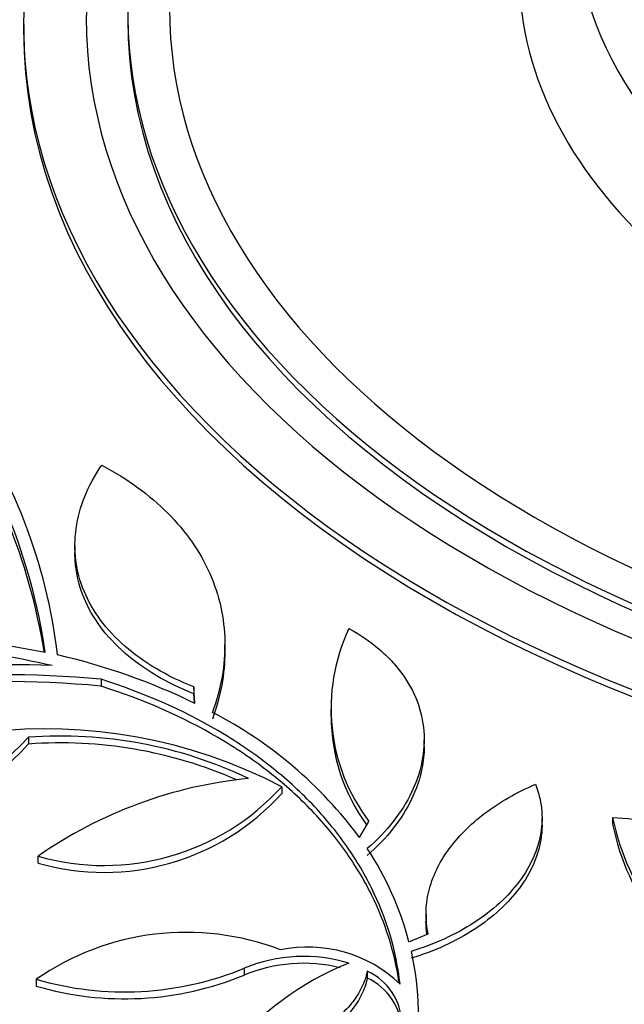
# Model space of a CAD drawing. Units: millimetres. Extents: x 0 to 835, y 0 to 1165.
# Drawn here: x 637 to 652, y 286 to 309 of the extents above; entities that cross this region are included whole.
import ezdxf
from ezdxf import colors
from ezdxf.entities.mleader import LeaderData, LeaderLine
from ezdxf.math import Vec2, Vec3

# ---------------------------------------------------------------- set-up
doc = ezdxf.new("R2010")
doc.units = ezdxf.units.MM
doc.layers.add('DV6_Défaut', color=7, linetype='Continuous')
doc.layers.add('Défaut', color=7, linetype='Continuous')

# ---------------------------------------------------------------- blocks, each defined once
blk = doc.blocks.new('_DOT')
at = {"color": 0}
blk.add_line((0, 0), (-1, 0), dxfattribs=at)
at = {"color": 0, "const_width": 0.333}
blk.add_lwpolyline([(-0.1665, 0, 1), (0.1665, 0, 1)], format="xyb", close=True, dxfattribs=at)
blk = doc.blocks.new('SE5')
at = {"layer": 'DV6_Défaut', "color": 7, "linetype": 'Continuous'}
for p, q in [((637.314, 309.285), (637.314, 309.12)), ((638.544, 296.772), (638.544, 296.607)), ((636.372, 294.471), (637.833, 294.211)), ((642.143, 294.222), (642.143, 294.387)), ((639.17, 293.561), (639.17, 293.396)), ((641.399, 293.376), (641.399, 293.211)), ((641.424, 292.982), (641.399, 293.376)), ((641.414, 292.986), (641.399, 293.211)), ((644.692, 292.84), (644.692, 292.676)), ((637.428, 292.171), (637.428, 292.006)), ((646.928, 291.94), (646.928, 292.105)), ((643.51, 290.981), (643.51, 290.816)), ((645.378, 289.762), (645.604, 290.148)), ((649.76, 290.062), (649.76, 290.227)), ((651.452, 290.244), (651.452, 290.079)), ((637.657, 289.313), (637.657, 289.148)), ((646.974, 287.92), (646.974, 287.755)), ((646.565, 287.258), (647.023, 287.448)), ((642.606, 286.622), (642.606, 286.457)), ((637.615, 286.357), (637.615, 286.192)), ((645.563, 286.55), (645.563, 286.385))]:
    blk.add_line(p, q, dxfattribs=at)
for centre, radius, start, end in [((623.175, 291.997), 14.824, 8.5886, 34.8345), ((623.175, 291.833), 14.824, 9.2835, 34.8345), ((624.935, 292.569), 13.285, 6.8128, 35.2666), ((649.188, 292.86), 4.495, 154.7101, 217.1261), ((633.334, 273.78), 20.641, 76.9503, 92.2881), ((634.635, 278.982), 15.559, 64.1271, 77.0357), ((636.967, 268.239), 25.669, 87.7058, 107.1319), ((636.858, 268.788), 24.881, 84.669, 107.2568), ((636.858, 268.623), 24.881, 84.669, 107.2568), ((637.152, 283.666), 10.238, 36.5395, 62.731), ((649.188, 292.695), 4.495, 180.2767, 215.8677), ((637.838, 280.094), 12.276, 62.484, 130.5803), ((630.984, 298.104), 8.759, 262.5808, 317.3635), ((630.984, 297.939), 8.759, 262.5808, 317.3635), ((638.189, 281.628), 10.57, 64.6551, 94.1295), ((638.189, 281.463), 10.57, 66.394, 94.1295), ((643.794, 280.478), 10.757, 95.764, 124.7836), ((639.245, 294.842), 5.753, 253.9799, 317.8451), ((639.245, 294.677), 5.753, 253.9799, 317.8451), ((657.213, 291.429), 5.881, 191.6211, 242.3221), ((657.213, 291.264), 5.881, 191.6211, 242.3221), ((639.308, 285.345), 7.505, 14.7711, 33.5628), ((641.217, 281.163), 6.32, 69.0352, 124.7361), ((644.13, 283.914), 3.217, 46.3304, 101.6949), ((639.61, 285.451), 7.186, 350.1636, 12.6658), ((644.032, 283.184), 3.721, 72.965, 112.5236), ((639.734, 293.594), 7.541, 253.682, 292.3894), ((647.727, 280.18), 7.061, 111.6548, 141.5363), ((644.032, 283.019), 3.721, 76.3576, 112.5236), ((639.734, 293.429), 7.541, 253.682, 292.3894), ((644.956, 285.242), 1.443, 2.0194, 65.1043), ((644.956, 285.077), 1.443, 2.0194, 65.1043)]:
    blk.add_arc(centre, radius, start, end, dxfattribs=at)
for centre, major_axis in [((670.814, 305.1), (-68.514, 0)), ((670.814, 305.381), (67.5, 0)), ((670.814, 305.611), (-65.5, 0)), ((670.814, 306.242), (60, 0)), ((670.814, 306.357), (-59, 0))]:
    blk.add_ellipse(centre, major_axis=major_axis, ratio=0.57735, dxfattribs=at)
for centre, major_axis, start_param, end_param in [((670.814, 305.446), (-65.5, 0), 3.143773, 6.281005), ((670.814, 306.192), (-59, 0), 3.144013, 6.280765), ((670.814, 309.285), (33.5, 0), 2.188756, 6.283185), ((670.814, 309.457), (-32, 0), 0, 4.04329), ((670.814, 309.292), (-32, 0), 5.381995, 6.278722), ((670.814, 309.572), (31, 0), 2.274244, 6.283185), ((670.814, 309.687), (-30, 0), 0, 3.975506), ((670.814, 310.486), (-21.598, 0), 0, 3.500562), ((670.814, 311.78), (-20.221, 0), 0.013973, 3.141593), ((670.814, 303.378), (-70.2, 0), 0, 3.32528), ((670.814, 309.407), (31, 0), 3.141593, 6.283185), ((670.814, 309.12), (33.5, 0), 3.141593, 6.283185), ((670.814, 306.077), (60, 0), 3.141593, 6.283185), ((670.814, 305.216), (67.5, 0), 3.141593, 6.283185), ((670.814, 303.378), (-70, 0), 0, 3.141593), ((670.814, 302.153), (70.2, 0), 3.141593, 6.283185), ((670.814, 303.704), (-70, 0), 0.077066, 3.064725), ((670.814, 298.07), (-70.2, 0), 0, 3.157381), ((670.814, 296.846), (70.2, 0), 3.141593, 6.283185), ((670.814, 292.273), (-70.2, 0), 0, 3.19803), ((670.814, 292.273), (-70, 0), 0, 3.141593), ((670.814, 291.049), (70.2, 0), 3.141593, 6.283185), ((670.814, 298.07), (-70, 0), 0.256329, 2.96023)]:
    blk.add_ellipse(centre, major_axis=major_axis, ratio=0.57735, start_param=start_param, end_param=end_param, dxfattribs=at)
for points, knots in [([(740.593, 306.946), (740.586, 307.011), (740.519, 307.714), (740.218, 309.183), (739.69, 311.195), (738.97, 313.211), (738.088, 315.198), (737.037, 317.159), (735.82, 319.086), (734.441, 320.975), (732.903, 322.822), (731.209, 324.62), (729.364, 326.366), (727.372, 328.054), (725.24, 329.681), (722.973, 331.242), (720.576, 332.732), (718.056, 334.15), (715.421, 335.491), (712.676, 336.752), (709.828, 337.93), (706.884, 339.023), (703.853, 340.029), (700.741, 340.944), (697.555, 341.767), (694.305, 342.497), (690.997, 343.131), (687.64, 343.668), (684.242, 344.107), (680.812, 344.446), (677.357, 344.686), (673.886, 344.826), (670.407, 344.864), (666.93, 344.802), (663.462, 344.639), (660.012, 344.376), (656.588, 344.013), (653.2, 343.551), (649.854, 342.991), (646.559, 342.335), (643.323, 341.584), (640.155, 340.739), (637.061, 339.802), (634.049, 338.776), (631.129, 337.664), (628.299, 336.463), (625.597, 335.192), (623.345, 334.02), (622.154, 333.345), (621.674, 333.072)], [0, 0, 0, 0, 0.001843, 0.023309, 0.044805, 0.066349, 0.087954, 0.109628, 0.13137, 0.153177, 0.175043, 0.196957, 0.218909, 0.24089, 0.262891, 0.284905, 0.306926, 0.328948, 0.350969, 0.372985, 0.394996, 0.417001, 0.438999, 0.460991, 0.482976, 0.504956, 0.526931, 0.548901, 0.570867, 0.59283, 0.614791, 0.63675, 0.658709, 0.680667, 0.702626, 0.724586, 0.746548, 0.768514, 0.790482, 0.812456, 0.834434, 0.856419, 0.87841, 0.900408, 0.922414, 0.944428, 0.966449, 0.988479, 1, 1, 1, 1]), ([(641.399, 293.376), (640.748, 293.634), (640.194, 293.962), (639.516, 294.553), (639.322, 294.762), (638.996, 295.202), (638.863, 295.434), (638.663, 295.918), (638.598, 296.164), (638.535, 296.667), (638.537, 296.924), (638.647, 297.701), (638.852, 298.207), (639.189, 298.703)], [0, 0, 0, 0, 0.25, 0.25, 0.375, 0.375, 0.5, 0.5, 0.625, 0.625, 0.75, 0.75, 1, 1, 1, 1]), ([(639.189, 298.703), (639.808, 298.373), (640.335, 297.988), (640.991, 297.33), (641.187, 297.096), (641.524, 296.611), (641.665, 296.36), (641.895, 295.843), (641.983, 295.576), (642.105, 295.026), (642.138, 294.746), (642.152, 293.905), (642.054, 293.338), (641.843, 292.767)], [0, 0, 0, 0, 0.25, 0.25, 0.375, 0.375, 0.5, 0.5, 0.625, 0.625, 0.75, 0.75, 1, 1, 1, 1]), ([(641.399, 293.211), (640.748, 293.469), (640.194, 293.797), (639.516, 294.388), (639.322, 294.597), (638.996, 295.037), (638.863, 295.269), (638.663, 295.753), (638.598, 296), (638.551, 296.368), (638.544, 296.486), (638.544, 296.605)], [0, 0, 0, 0, 0.3659383, 0.3659383, 0.5489074, 0.5489074, 0.7318766, 0.7318766, 0.9148457, 0.9148457, 1, 1, 1, 1]), ([(645.124, 294.78), (645.393, 294.632), (645.633, 294.467), (645.952, 294.196), (646.051, 294.101), (646.235, 293.904), (646.321, 293.8), (646.551, 293.483), (646.672, 293.262), (646.847, 292.801), (646.901, 292.559), (646.94, 292.073), (646.925, 291.829), (646.827, 291.336), (646.742, 291.088), (646.512, 290.608), (646.365, 290.375), (646.008, 289.919), (645.799, 289.7), (645.562, 289.494)], [0, 0, 0, 0, 0.125, 0.125, 0.1875, 0.1875, 0.25, 0.25, 0.375, 0.375, 0.5, 0.5, 0.625, 0.625, 0.75, 0.75, 0.875, 0.875, 1, 1, 1, 1]), ([(646.352, 286.242), (646.258, 287.044), (646.028, 287.814), (645.482, 288.918), (645.265, 289.279), (644.766, 289.976), (644.487, 290.309), (643.87, 290.941), (643.532, 291.241), (642.982, 291.667), (642.791, 291.805), (642.395, 292.073), (642.188, 292.202), (641.13, 292.823), (640.195, 293.234), (639.17, 293.561)], [0, 0, 0, 0, 0.25, 0.25, 0.375, 0.375, 0.5, 0.5, 0.625, 0.625, 0.6875, 0.6875, 0.75, 0.75, 1, 1, 1, 1]), ([(646.323, 286.295), (646.215, 287.019), (645.995, 287.716), (645.482, 288.754), (645.265, 289.114), (644.766, 289.811), (644.487, 290.144), (643.87, 290.776), (643.532, 291.076), (642.982, 291.502), (642.791, 291.64), (642.395, 291.908), (642.188, 292.038), (641.13, 292.658), (640.195, 293.069), (639.17, 293.396)], [0, 0, 0, 0, 0.232544, 0.232544, 0.360453, 0.360453, 0.488362, 0.488362, 0.616272, 0.616272, 0.680226, 0.680226, 0.744181, 0.744181, 1, 1, 1, 1]), ([(646.929, 291.947), (646.929, 291.771), (646.911, 291.595), (646.827, 291.171), (646.742, 290.923), (646.512, 290.443), (646.365, 290.21), (646.008, 289.754), (645.799, 289.535), (645.562, 289.329)], [0, 0, 0, 0, 0.193622, 0.193622, 0.462415, 0.462415, 0.731207, 0.731207, 1, 1, 1, 1]), ([(649.601, 291.039), (649.677, 290.851), (649.725, 290.659), (649.768, 290.269), (649.763, 290.069), (649.696, 289.67), (649.637, 289.474), (649.465, 289.087), (649.352, 288.894), (649.08, 288.528), (648.921, 288.353), (648.559, 288.021), (648.354, 287.863), (647.913, 287.577), (647.676, 287.447), (647.17, 287.215), (646.9, 287.112), (646.621, 287.027)], [0, 0, 0, 0, 0.125, 0.125, 0.25, 0.25, 0.375, 0.375, 0.5, 0.5, 0.625, 0.625, 0.75, 0.75, 0.875, 0.875, 1, 1, 1, 1]), ([(647.023, 287.448), (646.951, 287.785), (646.957, 288.124), (647.082, 288.638), (647.143, 288.809), (647.3, 289.141), (647.396, 289.303), (647.624, 289.621), (647.757, 289.777), (648.05, 290.072), (648.212, 290.212), (648.563, 290.478), (648.755, 290.604), (649.162, 290.837), (649.376, 290.943), (649.601, 291.039)], [0, 0, 0, 0, 0.25, 0.25, 0.375, 0.375, 0.5, 0.5, 0.625, 0.625, 0.75, 0.75, 0.875, 0.875, 1, 1, 1, 1]), ([(651.452, 290.244), (651.787, 290.229), (652.109, 290.186), (652.729, 290.047), (653.027, 289.949), (653.431, 289.769), (653.559, 289.703), (653.804, 289.56), (653.921, 289.482), (654.244, 289.235), (654.426, 289.053), (654.647, 288.755), (654.712, 288.652), (654.822, 288.442), (654.867, 288.335), (654.974, 288.007), (655.006, 287.778), (654.989, 287.323), (654.942, 287.096), (654.767, 286.645), (654.643, 286.429), (654.481, 286.22)], [0, 0, 0, 0, 0.125, 0.125, 0.25, 0.25, 0.3125, 0.3125, 0.375, 0.375, 0.5, 0.5, 0.5625, 0.5625, 0.625, 0.625, 0.75, 0.75, 0.875, 0.875, 1, 1, 1, 1]), ([(649.759, 290.063), (649.759, 289.944), (649.749, 289.824), (649.696, 289.505), (649.637, 289.309), (649.465, 288.922), (649.352, 288.73), (649.08, 288.363), (648.921, 288.188), (648.559, 287.857), (648.354, 287.698), (647.913, 287.412), (647.676, 287.282), (647.17, 287.05), (646.9, 286.947), (646.621, 286.862)], [0, 0, 0, 0, 0.090827, 0.090827, 0.242356, 0.242356, 0.393885, 0.393885, 0.545414, 0.545414, 0.696942, 0.696942, 0.848471, 0.848471, 1, 1, 1, 1]), ([(645.563, 286.55), (645.536, 286.416), (645.491, 286.285), (645.365, 286.028), (645.284, 285.901), (645.088, 285.659), (644.975, 285.545), (644.718, 285.33), (644.574, 285.228), (644.265, 285.046), (644.1, 284.965), (643.749, 284.822), (643.563, 284.762), (642.997, 284.617), (642.595, 284.568), (642.199, 284.572)], [0, 0, 0, 0, 0.125, 0.125, 0.25, 0.25, 0.375, 0.375, 0.5, 0.5, 0.625, 0.625, 0.75, 0.75, 1, 1, 1, 1]), ([(645.563, 286.385), (645.536, 286.251), (645.491, 286.12), (645.365, 285.863), (645.284, 285.736), (645.088, 285.494), (644.975, 285.38), (644.718, 285.165), (644.574, 285.063), (644.265, 284.881), (644.1, 284.8), (643.749, 284.657), (643.563, 284.597), (642.997, 284.452), (642.595, 284.403), (642.199, 284.407)], [0, 0, 0, 0, 0.125, 0.125, 0.25, 0.25, 0.375, 0.375, 0.5, 0.5, 0.625, 0.625, 0.75, 0.75, 1, 1, 1, 1])]:
    blk.add_open_spline(points, degree=3, knots=knots, dxfattribs=at)
for points in [[(642.143, 294.225), (642.143, 293.689), (642.044, 293.147), (641.843, 292.602)], [(646.995, 287.438), (646.981, 287.542), (646.973, 287.646), (646.973, 287.75)]]:
    blk.add_open_spline(points, degree=3, dxfattribs=at)

msp = doc.modelspace()

# ---------------------------------------------------------------- block references
at = {"layer": 'Défaut'}
msp.add_blockref('SE5', (0, 0), dxfattribs=at)

# ---------------------------------------------------------------- leaders
at = {"layer": 'Défaut', "color": 7, "linetype": 'Continuous'}
ml = msp.add_multileader_mtext('Standard', dxfattribs=at)
ml.set_content('{\\pxsm0.9;\\fSolid Edge ISO|b1||i0||c0|p34;\\W1.;12/02/2009\\P}', color=256)
ml.set_leader_properties()
ml.set_arrow_properties(name='DOT')
ml.build(insert=Vec2(0, 0))
ml.multileader.update_dxf_attribs({"leader_type": 0, "dogleg_length": 0, "arrow_head_size": 12})
ctx = ml.context
ctx.base_point, ctx.char_height, ctx.arrow_head_size, ctx.landing_gap_size = Vec3(747.016, 1157.46), 12, 12, 4.2
notes = []
notes.append((ctx, [(0, (0, 0, 0), (0, 0), (1, 0), 1, [])]))
ctx.mtext.insert = Vec3(749.016, 1163.58)
for ctx, leaders in notes:
    for number, flags, end, landing, length, lines in leaders:
        leader = LeaderData()
        leader.index, (leader.has_last_leader_line, leader.has_dogleg_vector, leader.attachment_direction) = number, flags
        leader.last_leader_point, leader.dogleg_vector, leader.dogleg_length = Vec3(end), Vec3(landing), length
        for number, points, colour, breaks in lines:
            line = LeaderLine()
            line.index, line.vertices, line.color, line.breaks = number, Vec3.list(points), colors.encode_raw_color(colour), breaks
            leader.lines.append(line)
        ctx.leaders.append(leader)

doc.saveas('drawing.dxf')
